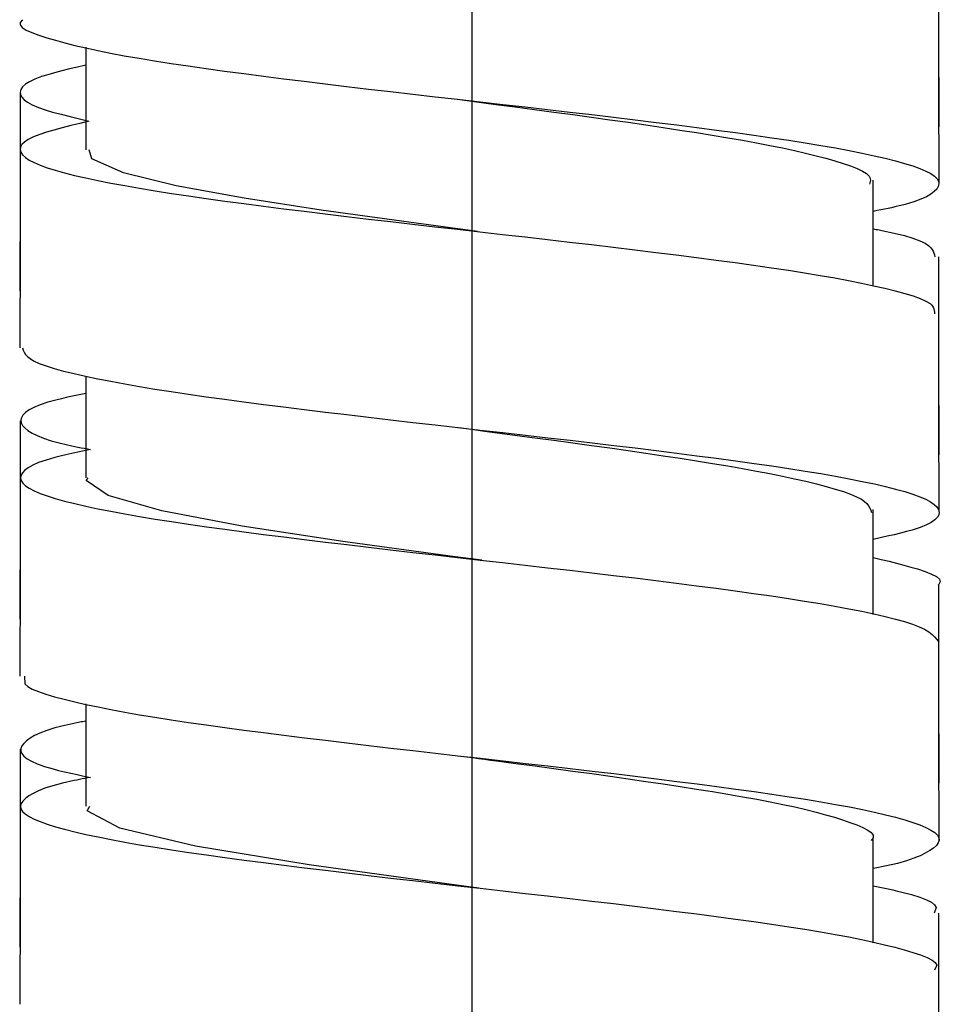
# Model space of a CAD drawing. Extents: x 45 to 250, y 8 to 201.
# Drawn here: x 153 to 156, y 76 to 80 of the extents above; entities that cross this region are included whole.
import ezdxf

# ---------------------------------------------------------------- set-up
doc = ezdxf.new("R2010")
doc.units = 0
doc.header["$MEASUREMENT"] = 0
doc.linetypes.add('DURCHGEHEND', pattern=[0])
doc.linetypes.add('STRICHPUNKTIERT', pattern=[8, 5, -1, 1, -1])
doc.layers.add('ACHSEN', color=7, linetype='Continuous')
doc.layers.add('ARMATUR', color=7, linetype='Continuous')

msp = doc.modelspace()

# ---------------------------------------------------------------- linework, layer by layer
at = {"layer": 'ACHSEN', "color": 4, "linetype": 'STRICHPUNKTIERT'}
msp.add_line((154.296097, 160.539688), (154.296097, 8.439438), dxfattribs=at)
at = {"layer": 'ARMATUR', "color": 1, "linetype": 'DURCHGEHEND'}
for p, q in [((152.825699, 79.542679), (152.825699, 79.152023)), ((155.825699, 78.632858), (155.825699, 79.036301)), ((152.825699, 78.2892), (152.825699, 77.901932)), ((155.825699, 77.382187), (155.825699, 77.78154)), ((152.825699, 77.042068), (152.825699, 76.651962)), ((155.825699, 76.130966), (155.825699, 76.524887))]:
    msp.add_line(p, q, dxfattribs=at)
for points in [[(156.077438, 79.239639, 0), (156.075974, 79.61702, 0), (156.075516, 79.99437, 0)], [(156.077438, 79.022308, 0), (156.075943, 79.399658, 0), (156.075485, 79.776993, 0)], [(152.584671, 79.647171, 0), (152.576157, 79.637115, 0), (152.575806, 79.62735, 0), (152.583893, 79.617577, 0), (152.599258, 79.607811, 0), (152.620712, 79.598045, 0), (152.647079, 79.588272, 0), (152.677185, 79.578506, 0), (152.710083, 79.568741, 0), (152.745728, 79.558975, 0), (152.784348, 79.54921, 0), (152.826141, 79.539444, 0), (152.871323, 79.529678, 0), (152.92009, 79.519913, 0), (152.972595, 79.510147, 0), (153.028671, 79.500381, 0), (153.088089, 79.490616, 0), (153.15062, 79.48085, 0), (153.216034, 79.471085, 0), (153.284103, 79.461319, 0), (153.354614, 79.451553, 0), (153.427383, 79.441788, 0), (153.502258, 79.432022, 0), (153.579071, 79.422256, 0), (153.657654, 79.412491, 0), (153.737869, 79.402725, 0), (153.819519, 79.39296, 0), (153.90242, 79.383194, 0), (153.986343, 79.373428, 0), (154.071106, 79.363663, 0), (154.156464, 79.353897, 0), (154.242233, 79.344131, 0), (154.328201, 79.334366, 0), (154.414154, 79.3246, 0), (154.499908, 79.314835, 0), (154.58522, 79.305069, 0), (154.669907, 79.295303, 0), (154.753769, 79.285538, 0), (154.836609, 79.275772, 0), (154.918213, 79.266006, 0), (154.998398, 79.256241, 0), (155.076965, 79.246475, 0), (155.153732, 79.23671, 0), (155.2285, 79.226944, 0), (155.301086, 79.217178, 0), (155.371307, 79.207413, 0), (155.439026, 79.197647, 0), (155.504044, 79.187881, 0), (155.566238, 79.178116, 0), (155.625412, 79.16835, 0), (155.681412, 79.158585, 0), (155.734146, 79.148811, 0), (155.783508, 79.139046, 0), (155.829391, 79.12928, 0), (155.871719, 79.119507, 0), (155.910355, 79.109741, 0), (155.945221, 79.099976, 0), (155.976196, 79.090202, 0), (156.003174, 79.080437, 0), (156.026016, 79.070671, 0), (156.044632, 79.060898, 0), (156.058884, 79.051132, 0), (156.068726, 79.041367, 0), (156.07431, 79.031601, 0), (156.075836, 79.021835, 0), (156.073517, 79.01207, 0), (156.067566, 79.002304, 0), (156.058197, 78.992538, 0), (156.045456, 78.982773, 0), (156.028778, 78.973007, 0), (156.007431, 78.963242, 0), (155.980698, 78.953476, 0), (155.947845, 78.94371, 0), (155.908142, 78.933945, 0), (155.895355, 78.931137, 0), (155.88205, 78.928329, 0), (155.868332, 78.925522, 0), (155.854294, 78.922707, 0), (155.840057, 78.919891, 0), (155.825699, 78.917068, 0)], [(152.825699, 79.47406, 0), (152.79451, 79.466774, 0), (152.763855, 79.45948, 0), (152.734299, 79.452194, 0), (152.706375, 79.444901, 0), (152.680634, 79.437607, 0), (152.657608, 79.430313, 0), (152.631699, 79.420547, 0), (152.611237, 79.410782, 0), (152.595856, 79.401016, 0), (152.585114, 79.391251, 0), (152.578629, 79.381485, 0), (152.576004, 79.371719, 0), (152.57695, 79.361954, 0), (152.58168, 79.352188, 0), (152.59053, 79.342422, 0), (152.603836, 79.332657, 0), (152.621902, 79.322891, 0), (152.645096, 79.313126, 0), (152.670456, 79.304337, 0), (152.699478, 79.295547, 0), (152.731461, 79.286758, 0), (152.76564, 79.277962, 0), (152.8013, 79.269173, 0), (152.837692, 79.260376, 0)], [(152.575882, 79.36937, 0), (152.575455, 78.99202, 0), (152.573975, 78.614639, 0)], [(154.239975, 79.344437, 0), (154.242065, 79.344162, 0), (154.314545, 79.334396, 0), (154.387817, 79.324631, 0), (154.461487, 79.314865, 0), (154.535156, 79.305099, 0), (154.608475, 79.295334, 0), (154.681046, 79.285568, 0), (154.752533, 79.275803, 0), (154.822784, 79.266037, 0), (154.891708, 79.256271, 0), (154.959198, 79.246506, 0), (155.025146, 79.23674, 0), (155.089462, 79.226974, 0), (155.152023, 79.217209, 0), (155.212662, 79.207443, 0), (155.271164, 79.197678, 0), (155.327362, 79.187912, 0), (155.381058, 79.178146, 0), (155.432053, 79.168381, 0), (155.480194, 79.158615, 0), (155.525497, 79.148842, 0), (155.568024, 79.139076, 0), (155.607803, 79.129311, 0), (155.644882, 79.119537, 0), (155.679337, 79.109772, 0), (155.711075, 79.100006, 0), (155.739624, 79.09024, 0), (155.764404, 79.080475, 0), (155.78479, 79.070709, 0), (155.800232, 79.060944, 0), (155.810104, 79.051178, 0), (155.812897, 79.046097, 0), (155.814316, 79.041016, 0), (155.814606, 79.035934, 0), (155.814072, 79.030853, 0), (155.812988, 79.025772, 0), (155.81163, 79.020691, 0)], [(152.837692, 79.260376, 0), (152.802689, 79.252045, 0), (152.768341, 79.243706, 0), (152.735306, 79.235374, 0), (152.704254, 79.227043, 0), (152.675858, 79.218704, 0), (152.650742, 79.210373, 0), (152.62619, 79.200607, 0), (152.606827, 79.190842, 0), (152.592377, 79.181076, 0), (152.582596, 79.17131, 0), (152.577194, 79.161545, 0), (152.575943, 79.151779, 0), (152.578613, 79.142014, 0), (152.58519, 79.132248, 0), (152.595749, 79.122482, 0), (152.610321, 79.112717, 0), (152.628967, 79.102951, 0), (152.651718, 79.093185, 0), (152.678604, 79.08342, 0), (152.709549, 79.073654, 0), (152.744431, 79.063889, 0), (152.783142, 79.054123, 0), (152.825592, 79.044357, 0), (152.871658, 79.034592, 0), (152.921234, 79.024826, 0), (152.974167, 79.01506, 0), (153.03035, 79.005295, 0), (153.08963, 78.995529, 0), (153.151886, 78.985764, 0), (153.216965, 78.975998, 0), (153.284729, 78.966232, 0), (153.355026, 78.956467, 0), (153.427643, 78.946701, 0), (153.502411, 78.936935, 0), (153.579163, 78.92717, 0), (153.657715, 78.917404, 0), (153.737869, 78.907639, 0), (153.819458, 78.897865, 0), (153.902252, 78.8881, 0), (153.986069, 78.878334, 0), (154.070694, 78.868561, 0), (154.155945, 78.858795, 0), (154.241623, 78.84903, 0), (154.327499, 78.839264, 0), (154.413376, 78.829498, 0), (154.499023, 78.819733, 0), (154.584259, 78.809967, 0), (154.668854, 78.800201, 0), (154.752609, 78.790436, 0), (154.835327, 78.78067, 0), (154.91684, 78.770905, 0), (154.996948, 78.761139, 0), (155.075455, 78.751373, 0), (155.152191, 78.741608, 0), (155.226959, 78.731842, 0), (155.299561, 78.722069, 0), (155.369797, 78.712303, 0), (155.437454, 78.702538, 0), (155.50235, 78.692764, 0), (155.564285, 78.682999, 0), (155.623093, 78.673233, 0), (155.678726, 78.663467, 0), (155.731216, 78.653702, 0), (155.780548, 78.643936, 0), (155.826736, 78.634171, 0), (155.869797, 78.624405, 0), (155.909622, 78.614639, 0), (155.94577, 78.604874, 0), (155.977661, 78.595108, 0), (156.004761, 78.585342, 0), (156.026505, 78.575577, 0), (156.042343, 78.565811, 0), (156.049423, 78.559326, 0), (156.054123, 78.552841, 0), (156.056915, 78.546356, 0), (156.058289, 78.539871, 0), (156.058701, 78.533386, 0), (156.058655, 78.526901, 0)], [(152.575928, 79.151962, 0), (152.575455, 78.774612, 0), (152.573959, 78.397247, 0)], [(154.318192, 78.840515, 0), (154.027939, 78.879257, 0), (153.722076, 78.92189, 0), (153.429092, 78.966965, 0), (153.170151, 79.01445, 0), (152.968857, 79.064377, 0), (152.849228, 79.11673, 0), (152.838715, 79.152023, 0)], [(155.825699, 78.850601, 0), (155.831314, 78.849564, 0), (155.836929, 78.848518, 0), (155.842499, 78.847481, 0), (155.848038, 78.846436, 0), (155.8535, 78.84539, 0), (155.858902, 78.844345, 0), (155.905289, 78.834579, 0), (155.944427, 78.824814, 0), (155.976761, 78.815048, 0), (156.002777, 78.805283, 0), (156.022934, 78.795517, 0), (156.037674, 78.785751, 0), (156.045135, 78.778854, 0), (156.050537, 78.77195, 0), (156.054291, 78.765053, 0), (156.056808, 78.758148, 0), (156.058517, 78.751244, 0), (156.059799, 78.744339, 0)], [(156.077438, 77.989639, 0), (156.075974, 78.36702, 0), (156.075516, 78.74437, 0)], [(156.077438, 77.772202, 0), (156.075943, 78.149567, 0), (156.075485, 78.526932, 0)], [(152.584061, 78.397293, 0), (152.58728, 78.389069, 0), (152.591187, 78.380852, 0), (152.596451, 78.372635, 0), (152.603745, 78.364418, 0), (152.613754, 78.356201, 0), (152.627151, 78.347977, 0), (152.648163, 78.338211, 0), (152.674484, 78.328445, 0), (152.705719, 78.31868, 0), (152.74144, 78.308914, 0), (152.781204, 78.299149, 0), (152.824615, 78.289383, 0), (152.871292, 78.279617, 0), (152.921158, 78.269852, 0), (152.974152, 78.260086, 0), (153.030228, 78.25032, 0), (153.089371, 78.240555, 0), (153.151505, 78.230789, 0), (153.216568, 78.221024, 0), (153.284409, 78.211258, 0), (153.354813, 78.201492, 0), (153.427597, 78.191727, 0), (153.502548, 78.181961, 0), (153.579468, 78.172195, 0), (153.658173, 78.16243, 0), (153.738464, 78.152664, 0), (153.820145, 78.142899, 0), (153.90303, 78.133133, 0), (153.986923, 78.123367, 0), (154.07164, 78.113602, 0), (154.156982, 78.103836, 0), (154.242752, 78.09407, 0), (154.32872, 78.084305, 0), (154.414688, 78.074539, 0), (154.500443, 78.064774, 0), (154.58577, 78.055008, 0), (154.670471, 78.045242, 0), (154.754318, 78.035477, 0), (154.837158, 78.025711, 0), (154.918762, 78.015945, 0), (154.998932, 78.00618, 0), (155.077484, 77.996414, 0), (155.154205, 77.986649, 0), (155.228943, 77.976875, 0), (155.301498, 77.96711, 0), (155.371704, 77.957344, 0), (155.439392, 77.947571, 0), (155.504395, 77.937805, 0), (155.566528, 77.92804, 0), (155.625671, 77.918274, 0), (155.681702, 77.908508, 0), (155.734482, 77.898743, 0), (155.783905, 77.888977, 0), (155.829849, 77.879211, 0), (155.872192, 77.869446, 0), (155.910812, 77.85968, 0), (155.945602, 77.849915, 0), (155.97644, 77.840149, 0), (156.003204, 77.830383, 0), (156.025803, 77.820618, 0), (156.044144, 77.810852, 0), (156.058304, 77.801079, 0), (156.06839, 77.791313, 0), (156.074493, 77.781548, 0), (156.076736, 77.771774, 0), (156.075211, 77.762009, 0), (156.069962, 77.752243, 0), (156.060623, 77.742477, 0), (156.046768, 77.732712, 0), (156.028, 77.722946, 0), (156.00386, 77.713181, 0), (155.973953, 77.703415, 0), (155.952774, 77.697464, 0), (155.929672, 77.691513, 0), (155.905029, 77.685562, 0), (155.879227, 77.679604, 0), (155.852661, 77.673653, 0), (155.825699, 77.667694, 0)], [(152.825699, 78.223404, 0), (152.806519, 78.219467, 0), (152.787521, 78.21553, 0), (152.768906, 78.211594, 0), (152.750854, 78.207657, 0), (152.733551, 78.20372, 0), (152.717178, 78.199783, 0), (152.681244, 78.190018, 0), (152.651672, 78.180252, 0), (152.627945, 78.170486, 0), (152.609512, 78.160721, 0), (152.595856, 78.150955, 0), (152.586411, 78.14119, 0), (152.580734, 78.131424, 0), (152.578674, 78.121658, 0), (152.5802, 78.111893, 0), (152.58522, 78.102127, 0), (152.593704, 78.092361, 0), (152.605576, 78.082596, 0), (152.620911, 78.07283, 0), (152.64032, 78.063065, 0), (152.66449, 78.053299, 0), (152.694153, 78.043533, 0), (152.730042, 78.033768, 0), (152.772873, 78.024002, 0), (152.784103, 78.021683, 0), (152.7957, 78.019363, 0), (152.807587, 78.017044, 0), (152.819687, 78.014725, 0), (152.83194, 78.012405, 0), (152.844254, 78.010086, 0)], [(152.575882, 78.11937, 0), (152.575455, 77.74202, 0), (152.573975, 77.364639, 0)], [(154.247345, 78.093491, 0), (154.295761, 78.087082, 0), (154.344147, 78.080673, 0), (154.392487, 78.074265, 0), (154.44072, 78.067856, 0), (154.488815, 78.061447, 0), (154.536758, 78.055038, 0), (154.609375, 78.045273, 0), (154.681366, 78.035507, 0), (154.752548, 78.025742, 0), (154.822723, 78.015976, 0), (154.891739, 78.00621, 0), (154.959412, 77.996445, 0), (155.025543, 77.986679, 0), (155.089966, 77.976913, 0), (155.152542, 77.967148, 0), (155.213089, 77.957382, 0), (155.271439, 77.947617, 0), (155.327438, 77.937851, 0), (155.380936, 77.928085, 0), (155.43187, 77.918312, 0), (155.480209, 77.908546, 0), (155.525909, 77.898781, 0), (155.568939, 77.889008, 0), (155.609253, 77.879242, 0), (155.646774, 77.869476, 0), (155.681183, 77.859711, 0), (155.712128, 77.849945, 0), (155.739243, 77.840179, 0), (155.762177, 77.830414, 0), (155.780563, 77.820648, 0), (155.792496, 77.812332, 0), (155.801483, 77.804016, 0), (155.80809, 77.7957, 0), (155.812927, 77.787392, 0), (155.816574, 77.779076, 0), (155.819626, 77.770767, 0)], [(152.844254, 78.010086, 0), (152.819916, 78.005051, 0), (152.795868, 78.000015, 0), (152.7724, 77.99498, 0), (152.749786, 77.989937, 0), (152.728317, 77.984894, 0), (152.708298, 77.979843, 0), (152.674255, 77.970078, 0), (152.646194, 77.960312, 0), (152.623642, 77.950546, 0), (152.60611, 77.940781, 0), (152.593079, 77.931015, 0), (152.584091, 77.921249, 0), (152.578751, 77.911484, 0), (152.577087, 77.901718, 0), (152.579224, 77.891953, 0), (152.585312, 77.882187, 0), (152.59549, 77.872421, 0), (152.609879, 77.862656, 0), (152.628586, 77.85289, 0), (152.651535, 77.843124, 0), (152.678619, 77.833359, 0), (152.709717, 77.823593, 0), (152.744736, 77.813828, 0), (152.783554, 77.804062, 0), (152.826065, 77.794296, 0), (152.872162, 77.784531, 0), (152.921722, 77.774765, 0), (152.974625, 77.764999, 0), (153.030777, 77.755234, 0), (153.090042, 77.745468, 0), (153.152313, 77.735703, 0), (153.217422, 77.725929, 0), (153.285187, 77.716164, 0), (153.355469, 77.706398, 0), (153.428085, 77.696625, 0), (153.502853, 77.686859, 0), (153.579636, 77.677094, 0), (153.658203, 77.667328, 0), (153.738373, 77.657562, 0), (153.819962, 77.647797, 0), (153.902771, 77.638031, 0), (153.986588, 77.628265, 0), (154.071243, 77.6185, 0), (154.156509, 77.608734, 0), (154.242188, 77.598969, 0), (154.328049, 77.589203, 0), (154.41391, 77.579437, 0), (154.499557, 77.569672, 0), (154.584778, 77.559906, 0), (154.669357, 77.55014, 0), (154.753128, 77.540375, 0), (154.835861, 77.530609, 0), (154.917389, 77.520844, 0), (154.997513, 77.511078, 0), (155.076019, 77.501312, 0), (155.152725, 77.491539, 0), (155.227432, 77.481773, 0), (155.299942, 77.472008, 0), (155.370071, 77.462234, 0), (155.437607, 77.452469, 0), (155.502396, 77.442703, 0), (155.564331, 77.432938, 0), (155.623337, 77.423172, 0), (155.679352, 77.413406, 0), (155.732269, 77.403641, 0), (155.782028, 77.393875, 0), (155.828522, 77.384109, 0), (155.871445, 77.374344, 0), (155.910477, 77.364578, 0), (155.945282, 77.354813, 0), (155.97554, 77.345047, 0), (156.0009, 77.335281, 0), (156.021164, 77.325562, 0), (156.037125, 77.315842, 0), (156.049637, 77.306122, 0), (156.05957, 77.296402, 0), (156.06778, 77.286682, 0), (156.075119, 77.276962, 0)], [(152.575928, 77.901993, 0), (152.575455, 77.524658, 0), (152.573959, 77.147308, 0)], [(154.334229, 77.588257, 0), (154.232559, 77.601837, 0), (153.805191, 77.659973, 0), (153.421951, 77.718109, 0), (153.115372, 77.77626, 0), (152.911423, 77.834396, 0), (152.827393, 77.892532, 0), (152.834351, 77.901932, 0)], [(155.825699, 77.599075, 0), (155.855911, 77.591766, 0), (155.885742, 77.584457, 0), (155.914856, 77.577148, 0), (155.942841, 77.569839, 0), (155.969376, 77.562531, 0), (155.994064, 77.555222, 0), (156.023514, 77.545456, 0), (156.047974, 77.53569, 0), (156.066437, 77.525925, 0), (156.077866, 77.516159, 0), (156.081192, 77.506393, 0), (156.075409, 77.496628, 0), (156.072433, 77.49411, 0)], [(156.077438, 76.739639, 0), (156.075974, 77.11702, 0), (156.075516, 77.49437, 0)], [(156.077438, 76.522247, 0), (156.075943, 76.899612, 0), (156.075485, 77.276962, 0)], [(152.59285, 77.147324, 0), (152.593338, 77.117447, 0), (152.604385, 77.107681, 0), (152.621964, 77.097916, 0), (152.645386, 77.08815, 0), (152.673935, 77.078384, 0), (152.706909, 77.068619, 0), (152.743622, 77.058853, 0), (152.783478, 77.049088, 0), (152.826431, 77.039322, 0), (152.872513, 77.029556, 0), (152.921783, 77.019791, 0), (152.974304, 77.010025, 0), (153.030136, 77.000259, 0), (153.089279, 76.990494, 0), (153.151566, 76.980728, 0), (153.216797, 76.970963, 0), (153.28479, 76.961197, 0), (153.355301, 76.951431, 0), (153.428146, 76.941666, 0), (153.503128, 76.9319, 0), (153.580032, 76.922134, 0), (153.658707, 76.912369, 0), (153.738968, 76.902603, 0), (153.820633, 76.892838, 0), (153.903503, 76.883072, 0), (153.987411, 76.873306, 0), (154.072174, 76.863541, 0), (154.157532, 76.853775, 0), (154.243317, 76.844009, 0), (154.3293, 76.834244, 0), (154.415268, 76.824478, 0), (154.501007, 76.814713, 0), (154.586319, 76.804947, 0), (154.671005, 76.795181, 0), (154.754852, 76.785416, 0), (154.837677, 76.77565, 0), (154.91925, 76.765884, 0), (154.99939, 76.756119, 0), (155.077911, 76.746346, 0), (155.154633, 76.73658, 0), (155.229355, 76.726814, 0), (155.301926, 76.717041, 0), (155.372147, 76.707275, 0), (155.439835, 76.69751, 0), (155.504852, 76.687744, 0), (155.567032, 76.677979, 0), (155.626205, 76.668213, 0), (155.682236, 76.658447, 0), (155.73497, 76.648682, 0), (155.784256, 76.638916, 0), (155.830032, 76.62915, 0), (155.872192, 76.619385, 0), (155.910675, 76.609619, 0), (155.945419, 76.599854, 0), (155.976334, 76.590088, 0), (156.003342, 76.580322, 0), (156.026321, 76.570549, 0), (156.045166, 76.560783, 0), (156.059723, 76.551018, 0), (156.069885, 76.541245, 0), (156.0755, 76.531479, 0), (156.076538, 76.521713, 0), (156.073273, 76.511948, 0), (156.06604, 76.502182, 0), (156.055191, 76.492416, 0), (156.041077, 76.482651, 0), (156.024063, 76.472885, 0), (156.004242, 76.46312, 0), (155.980713, 76.453354, 0), (155.952316, 76.443588, 0), (155.917892, 76.433823, 0), (155.876297, 76.424057, 0), (155.82637, 76.414291, 0), (155.825699, 76.414169, 0)], [(152.825699, 76.975601, 0), (152.820007, 76.974541, 0), (152.814331, 76.97348, 0), (152.808685, 76.97242, 0), (152.803085, 76.971367, 0), (152.797562, 76.970306, 0), (152.792114, 76.969254, 0), (152.746323, 76.959488, 0), (152.708176, 76.949722, 0), (152.676758, 76.939957, 0), (152.651123, 76.930191, 0), (152.630371, 76.920425, 0), (152.613571, 76.91066, 0), (152.59996, 76.900894, 0), (152.589523, 76.891129, 0), (152.582397, 76.881363, 0), (152.578751, 76.871597, 0), (152.578735, 76.861832, 0), (152.582489, 76.852066, 0), (152.590225, 76.8423, 0), (152.60228, 76.832535, 0), (152.619034, 76.822769, 0), (152.6409, 76.813004, 0), (152.668243, 76.803238, 0), (152.701447, 76.793472, 0), (152.72226, 76.788101, 0), (152.744644, 76.782738, 0), (152.76828, 76.777374, 0), (152.792862, 76.772018, 0), (152.818069, 76.766655, 0), (152.843597, 76.761292, 0)], [(152.575882, 76.86937, 0), (152.575455, 76.49202, 0), (152.573975, 76.114639, 0)], [(154.254578, 76.842667, 0), (154.277206, 76.839638, 0), (154.299835, 76.836609, 0), (154.322479, 76.83358, 0), (154.345108, 76.830559, 0), (154.367767, 76.82753, 0), (154.390427, 76.824509, 0), (154.463623, 76.814743, 0), (154.536728, 76.804977, 0), (154.609482, 76.795212, 0), (154.681656, 76.785446, 0), (154.753006, 76.775681, 0), (154.823288, 76.765915, 0), (154.892273, 76.756149, 0), (154.959839, 76.746376, 0), (155.025833, 76.73661, 0), (155.090164, 76.726845, 0), (155.152695, 76.717072, 0), (155.213303, 76.707306, 0), (155.271851, 76.69754, 0), (155.328156, 76.687775, 0), (155.382019, 76.678009, 0), (155.433228, 76.668243, 0), (155.481598, 76.658478, 0), (155.526917, 76.648712, 0), (155.569046, 76.638947, 0), (155.608093, 76.629181, 0), (155.644241, 76.619415, 0), (155.677658, 76.60965, 0), (155.708511, 76.599884, 0), (155.736984, 76.590118, 0), (155.763046, 76.580353, 0), (155.785904, 76.570587, 0), (155.804565, 76.560822, 0), (155.818054, 76.551056, 0), (155.825363, 76.54129, 0), (155.825516, 76.531525, 0), (155.818039, 76.520721, 0)], [(152.843597, 76.761292, 0), (152.832886, 76.7593, 0), (152.822235, 76.757301, 0), (152.811676, 76.75531, 0), (152.801285, 76.753311, 0), (152.791122, 76.751312, 0), (152.781235, 76.749313, 0), (152.737427, 76.739548, 0), (152.700729, 76.729782, 0), (152.670349, 76.720016, 0), (152.645462, 76.710251, 0), (152.625244, 76.700485, 0), (152.608902, 76.69072, 0), (152.595795, 76.680954, 0), (152.585968, 76.671188, 0), (152.579697, 76.661423, 0), (152.577209, 76.651657, 0), (152.578751, 76.641891, 0), (152.584579, 76.632126, 0), (152.594864, 76.62236, 0), (152.609573, 76.612595, 0), (152.628571, 76.602829, 0), (152.651749, 76.593063, 0), (152.678986, 76.583298, 0), (152.71019, 76.573532, 0), (152.745224, 76.563766, 0), (152.784012, 76.554001, 0), (152.826462, 76.544235, 0), (152.872467, 76.53447, 0), (152.921967, 76.524704, 0), (152.974838, 76.514938, 0), (153.031021, 76.505173, 0), (153.090332, 76.495407, 0), (153.152634, 76.485641, 0), (153.217773, 76.475876, 0), (153.285568, 76.46611, 0), (153.355881, 76.456345, 0), (153.428528, 76.446579, 0), (153.503357, 76.436813, 0), (153.580139, 76.427048, 0), (153.658722, 76.417282, 0), (153.738907, 76.407516, 0), (153.820511, 76.397751, 0), (153.90332, 76.387985, 0), (153.987152, 76.378212, 0), (154.071793, 76.368446, 0), (154.157059, 76.358681, 0), (154.242722, 76.348907, 0), (154.328598, 76.339142, 0), (154.414459, 76.329376, 0), (154.500122, 76.319603, 0), (154.585358, 76.309837, 0), (154.669952, 76.300072, 0), (154.753708, 76.290298, 0), (154.836426, 76.280533, 0), (154.917892, 76.270767, 0), (154.997925, 76.261002, 0), (155.07637, 76.251236, 0), (155.15303, 76.24147, 0), (155.227737, 76.231705, 0), (155.300339, 76.221939, 0), (155.370636, 76.212173, 0), (155.438416, 76.202408, 0), (155.503494, 76.192642, 0), (155.565628, 76.182877, 0), (155.624603, 76.173111, 0), (155.680222, 76.163345, 0), (155.732315, 76.15358, 0), (155.780945, 76.143814, 0), (155.826248, 76.134048, 0), (155.868347, 76.124283, 0), (155.907364, 76.114517, 0), (155.943436, 76.104752, 0), (155.976501, 76.094986, 0), (156.005844, 76.08522, 0), (156.030518, 76.075455, 0), (156.049606, 76.065689, 0), (156.06221, 76.055923, 0), (156.067398, 76.046158, 0), (156.058792, 76.026779, 0)], [(152.575928, 76.651932, 0), (152.575455, 76.274567, 0), (152.573959, 75.897202, 0)], [(154.323715, 76.3396, 0), (154.2099, 76.354889, 0), (153.676132, 76.428619, 0), (153.243698, 76.499817, 0), (152.956009, 76.568481, 0), (152.831436, 76.634613, 0), (152.840866, 76.651962, 0)], [(155.825699, 76.348404, 0), (155.844757, 76.344452, 0), (155.863663, 76.3405, 0), (155.882248, 76.336548, 0), (155.90036, 76.332596, 0), (155.917862, 76.328644, 0), (155.93457, 76.324692, 0), (155.971893, 76.314926, 0), (156.003265, 76.305161, 0), (156.028488, 76.295395, 0), (156.047333, 76.285629, 0), (156.059616, 76.275864, 0), (156.065094, 76.266098, 0), (156.057816, 76.244156, 0)], [(156.077438, 75.489639, 0), (156.075974, 75.86702, 0), (156.075516, 76.24437, 0)], [(156.077438, 75.272308, 0), (156.075943, 75.649658, 0), (156.075485, 76.026993, 0)]]:
    msp.add_polyline3d(points, dxfattribs=at)

doc.saveas('drawing.dxf')
